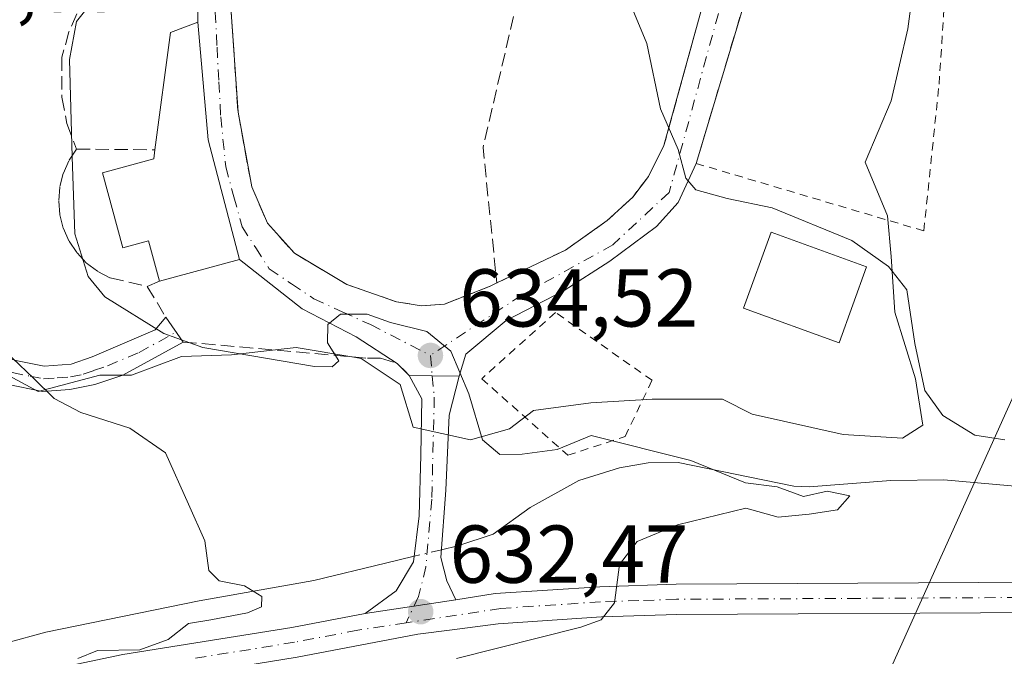
# Model space of a CAD drawing. Units: metres. Extents: x 655049 to 658511, y 4737115 to 4739506.
# Drawn here: x 655959 to 656079, y 4737396 to 4737474 of the extents above; entities that cross this region are included whole.
import ezdxf

# ---------------------------------------------------------------- set-up
doc = ezdxf.new("R2010")
doc.units = ezdxf.units.M
doc.header["$MEASUREMENT"] = 0
for name, pattern in [('DGN Style 2', [1.6480167562047852, 0.988810053722871, -0.6592067024819142]), ('DGN Style 3', [2.307223458686699, 1.648016756204785, -0.6592067024819142]), ('DGN Style 4', [2.6384748266838614, 1.318413404963828, -0.6592067024819142, 0.001648016756204785, -0.6592067024819142])]:
    doc.linetypes.add(name, pattern=pattern)
for name, color, linetype, lineweight in [('Alambrada', 7, 'DGN Style 2', 0), ('Camino Cxs', 7, 'Continuous', 0), ('Camino eje', 30, 'DGN Style 4', 13), ('Corriente natural lineal', 142, 'Continuous', 13), ('Corriente natural lineal oculto', 9, 'DGN Style 4', 13), ('Cultivos herbáceos CxS', 92, 'Continuous', 0), ('Curva de nivel normal', 30, 'Continuous', 0), ('Edificación', 1, 'Continuous', 13), ('Edificación Cxs', 1, 'Continuous', 13), ('Muro lineal', 1, 'DGN Style 3', 13), ('Núcleo urbano CxS', 7, 'Continuous', 0), ('Pista pavimentada Cxs', 135, 'Continuous', 0), ('Pista pavimentada eje', 135, 'DGN Style 4', 0), ('Punto de cota en terreno', 7, 'Continuous', 0), ('Rótulo de punto de cota en terreno', 7, 'Continuous', 0), ('Tendido', 6, 'Continuous', 0), ('Vía urbana Cxs', 4, 'Continuous', 0), ('Vía urbana eje', 4, 'DGN Style 4', 0)]:
    doc.layers.add(name, color=color, linetype=linetype, lineweight=lineweight)
doc.styles.add('Style-Arial', font='txt')

# ---------------------------------------------------------------- blocks, each defined once
blk = doc.blocks.new('*U10')
at = {"layer": 'Cultivos herbáceos CxS', "color": 92, "linetype": 'Continuous', "lineweight": 0}
blk.add_polyline3d([(655949.1246999997, 4737434.816299999, 626.9174999999959), (655960.8762999997, 4737428.479900001, 629.5265999999974), (655968.3883999997, 4737430.482899999, 631.6812000000064), (655972.2342999997, 4737430.4827, 632.2758000000031), (655978.3453000003, 4737432.7477, 634.2243000000017), (655984.4568999996, 4737432.973300001, 634.8089999999938), (655991.2751000002, 4737433.7521, 635.0578999999998), (655992.3783, 4737433.8783, 635.0739999999934), (655999.4080999997, 4737432.6713, 634.7183999999979), (656000.3004999999, 4737432.518100001, 634.6391000000004), (656005.0515000002, 4737429.3521, 633.9216000000015), (656006.6370999999, 4737424.1461, 633.008799999996), (656013.6535, 4737422.561100001, 633.5182999999961), (656018.4085999997, 4737423.9167, 635.0240000000049), (656021.3494999995, 4737426.181500001, 635.807799999995), (656028.3661000002, 4737427.087099999, 636.2019), (656035.8331000004, 4737427.5415, 636.6652999999933), (656044.4347000001, 4737427.5415, 637.398000000001), (656048.0557000004, 4737425.7271, 637.5161999999982), (656059.1479000002, 4737423.240499999, 638.071299999996), (656066.3899999997, 4737422.7861, 638.5207999999984), (656068.8799000002, 4737424.3709, 638.9902000000002), (656067.9748999998, 4737430.027899999, 639.2880000000005), (656065.4842999997, 4737438.1787, 639.376900000003), (656065.0336999996, 4737444.965700001, 640.6554000000033), (656064.5793000003, 4737449.9463, 641.5905000000057), (656061.8633000003, 4737456.5123, 641.6926999999996), (656065.0336999996, 4737463.9791, 641.655700000003), (656067.0692999996, 4737472.8059, 641.8871999999974), (656068.1996999999, 4737481.407299999, 642.2050000000017)], dxfattribs=at)
blk = doc.blocks.new('5PATER')
at = {"layer": 'Núcleo urbano CxS', "linetype": 'Continuous', "lineweight": 0}
h = blk.add_hatch(color=51, dxfattribs=at)
edge = h.paths.add_edge_path()
edge.add_ellipse((0, 0), major_axis=(-0.1095731443231308, -0.1110710700762829), ratio=0.9994222409660322, start_angle=0, end_angle=360)
blk = doc.blocks.new('*U30')
at = {"layer": 'Vía urbana Cxs', "color": 4, "linetype": 'Continuous', "lineweight": 0}
for points in [[(656050.4763000002, 4737487.286900001, 643.4928000000073), (656041.2100999998, 4737456.350099999, 648.965400000001), (656038.9987000005, 4737451.558599999, 644.8638000000064), (656036.3529000003, 4737448.648200001, 640.0239000000003), (656030.6643000003, 4737444.414799999, 638.2090000000027), (656025.1080999998, 4737440.842900001, 637.381899999993), (656017.9907999998, 4737437.138800001, 636.3162000000011), (656013.0695000002, 4737433.037699999, 635.8665000000037), (656012.2764999998, 4737430.350299999, 635.9121000000014), (656008.9842999997, 4737430.405200001, 634.9147999999988), (656006.1810999997, 4737430.451900001, 634.9195000000036), (656004.6831999999, 4737431.918500001, 634.9867999999988), (655999.7079999996, 4737435.1544, 635.6009000000049), (655993.0933999997, 4737438.594000001, 635.6030000000028), (655985.4301000005, 4737444.630100001, 638.2272999999988), (655981.6201, 4737459.220100001, 638.7516999999935), (655980.3501000004, 4737473.590100001, 636.6774000000005), (655980.3843, 4737484.2334, 636.1346000000049)], [(655984.3501000004, 4737475.950099999, 637.245299999995), (655985.2600999996, 4737462.590100001, 637.3108000000066), (655986.9401000004, 4737453.5001, 637.9235999999946), (655988.8501000004, 4737449.0601, 637.651199999993), (655992.1401000004, 4737445.380100001, 637.2081999999937), (655998.5500999996, 4737441.550100001, 637.218599999993), (656004.6001000004, 4737439.440099999, 636.9079999999958), (656007.6601, 4737438.960100001, 636.9581000000035), (656010.4600999998, 4737439.140100001, 637.0813000000053), (656016.0500999996, 4737441.350099999, 637.931500000006), (656016.8701, 4737441.7401, 638.0372000000061), (656025.2401000002, 4737445.7501, 638.880999999994), (656030.3300999999, 4737449.360099999, 639.1731), (656033.4600999998, 4737452.220100001, 640.1198000000004), (656035.3701, 4737454.7401, 641.4484999999986), (656037.2801000001, 4737458.520099999, 642.4358000000066), (656043.6901000004, 4737481.840100001, 641.7917000000016)]]:
    blk.add_polyline3d(points, dxfattribs=at)

msp = doc.modelspace()

# ---------------------------------------------------------------- linework, layer by layer
at = {"layer": 'Alambrada', "color": 7, "linetype": 'DGN Style 2', "lineweight": 0}
for points in [[(656041.2100999998, 4737456.350099999, 648.965400000001), (656069.0100999996, 4737448.110099999, 646.0988999999972), (656070.8701, 4737466.0101, 646.9450999999972), (656071.5500999996, 4737476.4301, 651.2969000000012), (656072.3800999997, 4737482.020099999, 656.142200000002), (656072.9401000004, 4737493.860099999, 656.8512999999948), (656073.5000999998, 4737499.050100001, 655.991200000004), (656075.6501000002, 4737510.720100001, 650.171199999997), (656076.8701, 4737520.380100001, 650.3024000000005)], [(656025.5301000001, 4737420.690099999, 639.2783999999956), (656032.5301000001, 4737422.9801, 641.5077000000019), (656035.8201000001, 4737429.850099999, 637.4597000000067), (656024.0301000001, 4737438.130100001, 636.795299999998), (656015.0301000001, 4737430.050100001, 636.6879000000044), (656025.5301000001, 4737420.690099999, 639.2783999999956)]]:
    msp.add_polyline3d(points, dxfattribs=at)
at = {"layer": 'Camino Cxs', "color": 7, "linetype": 'Continuous', "lineweight": 0, "extrusion": (0.2144511535510742, -0.3075148617592226, 0.927062733873938), "elevation": -1315566.458683471, "flags": 128}
msp.add_lwpolyline([(3247935.968829253, 3254814.443600282), (3247935.968829252, 3254810.445800707)], dxfattribs=at)
at = {"layer": 'Camino Cxs', "color": 7, "linetype": 'Continuous', "lineweight": 0}
msp.add_polyline3d([(655927.8393999999, 4737442.9011, 626.0301000000036), (655927.54, 4737446.200099999, 625.921199999997), (655929.2100999998, 4737448.920100001, 626.3218999999954), (655934.8000999996, 4737444.4901, 628.5421999999963), (655948.5800999999, 4737436.5001, 630.2590000000055), (655954.5401, 4737433.190099999, 630.2899000000034), (655958.3400999998, 4737432.2301, 630.5475000000006), (655961.6001000004, 4737431.590100001, 630.9315999999963), (655964.8901000004, 4737431.8301, 631.8019999999962), (655967.4401000004, 4737432.7401, 633.0225000000064), (655975.1501000002, 4737436.0001, 637.4070000000065), (655976.4401000004, 4737437.5701, 637.6013999999996), (655978.5601000005, 4737434.530099999, 636.1025999999983), (655971.2100999998, 4737430.5001, 633.381899999993), (655967.7801000001, 4737429.340100001, 631.9689999999973), (655964.7401000002, 4737428.710100001, 631.145399999994), (655961.3901000004, 4737428.470100001, 630.4134000000049), (655957.0201000003, 4737429.380100001, 629.7108000000007), (655952.3901000004, 4737431.0601, 629.2302999999956), (655943.9301000005, 4737435.880100001, 628.9753000000055), (655936.3101000005, 4737440.280099999, 629.5605000000069), (655931.9200999998, 4737442.2501, 627.2492000000057)], close=True, dxfattribs=at)
for points in [[(655929.2100999998, 4737448.920100001, 626.3218999999954), (655934.8000999996, 4737444.4901, 628.5421999999963), (655948.5800999999, 4737436.5001, 630.2590000000055), (655954.5401, 4737433.190099999, 630.2899000000034), (655958.3400999998, 4737432.2301, 630.5475000000006), (655961.6001000004, 4737431.590100001, 630.9315999999963), (655964.8901000004, 4737431.8301, 631.8019999999962), (655967.4401000004, 4737432.7401, 633.0225000000064), (655975.1501000002, 4737436.0001, 637.4070000000065), (655976.4401000004, 4737437.5701, 637.6013999999996)], [(655978.5601000005, 4737434.530099999, 636.1025999999983), (655971.2100999998, 4737430.5001, 633.381899999993), (655967.7801000001, 4737429.340100001, 631.9689999999973), (655964.7401000002, 4737428.710100001, 631.145399999994), (655961.3901000004, 4737428.470100001, 630.4134000000049), (655957.0201000003, 4737429.380100001, 629.7108000000007), (655952.3901000004, 4737431.0601, 629.2302999999956), (655943.9301000005, 4737435.880100001, 628.9753000000055), (655936.3101000005, 4737440.280099999, 629.5605000000069), (655931.9200999998, 4737442.2501, 627.2492000000057), (655927.8393999999, 4737442.9011, 626.0301000000036)]]:
    msp.add_polyline3d(points, dxfattribs=at)
at = {"layer": 'Camino eje', "color": 30, "linetype": 'DGN Style 4', "lineweight": 13}
msp.add_polyline3d([(655926.3079000004, 4737446.308499999, 625.8850999999995), (655931.1485000001, 4737444.432700001, 627.0761999999959), (655936.1639, 4737442.033500001, 629.5138000000006), (655946.2550999997, 4737436.190099999, 629.6153999999951), (655950.4851000002, 4737433.780099999, 629.9787999999971), (655953.4650999998, 4737432.1251, 629.774900000004), (655955.7801000001, 4737431.2851, 629.914499999999), (655957.6801000005, 4737430.8051, 630.1542999999947), (655959.8651000002, 4737430.350099999, 630.440300000002), (655961.4951, 4737430.030099999, 630.6747999999934), (655963.1700999998, 4737430.1501, 631.0377000000008), (655964.8151000004, 4737430.270099999, 631.4707999999955), (655966.3350999998, 4737430.585100001, 631.9279999999999), (655967.6101000002, 4737431.040100001, 632.3899999999994), (655969.3251, 4737431.620100001, 633.2035999999935), (655973.1801000005, 4737433.2501, 635.6769999999962), (655977.7176999999, 4737435.738100001, 636.4927000000025)], dxfattribs=at)
at = {"layer": 'Corriente natural lineal', "color": 142, "linetype": 'Continuous', "lineweight": 13}
for points in [[(656159.4600999998, 4737435.390100001, 644.4377999999997), (656153.4600999998, 4737434.050100001, 643.5412999999971), (656127.0800999999, 4737424.5101, 640.5598999999929), (656115.5800999999, 4737422.450099999, 638.8070000000008), (656110.2500999998, 4737421.9901, 639.1512999999978), (656105.5100999996, 4737421.0001, 639.3062999999966), (656097.1300999997, 4737417.290100001, 638.7728000000062), (656093.2701000003, 4737416.4101, 638.7838999999949), (656085.6101000002, 4737416.450099999, 637.9281000000046), (656071.4401000004, 4737417.700099999, 636.531099999993), (656064.9901000002, 4737417.610099999, 636.9375), (656055.0201000003, 4737416.840100001, 636.2051999999967), (656053.1201, 4737416.9101, 636.0987000000023), (656039.0201000003, 4737419.8101, 634.6110999999946), (656035.3400999998, 4737419.7601, 634.3956999999937), (656031.8601000002, 4737419.170100001, 634.1520000000019), (656026.8901000004, 4737417.600099999, 633.6046999999963), (656020.9301000005, 4737414.3201, 632.7685999999958), (656016.4200999998, 4737411.050100001, 632.1561999999976), (656012.1201, 4737409.640100001, 632.3205000000017), (656010.1119999997, 4737409.1557, 632.2341000000015)], [(656006.7721999995, 4737408.350099999, 632.0031000000017), (656003.2901, 4737407.5101, 631.3736000000063), (655994.5401, 4737405.4101, 630.3190000000031), (655980.5201000003, 4737402.9301, 629.6597999999941), (655961.8101000005, 4737399.0801, 627.9649999999965), (655957.0301000001, 4737397.800100001, 628.0739999999934), (655950.7200999996, 4737394.700099999, 627.557799999995), (655935.4101, 4737387.790100001, 626.0066999999982), (655933.0702000001, 4737387.2325, 626.0522000000057)]]:
    msp.add_polyline3d(points, dxfattribs=at)
at = {"layer": 'Corriente natural lineal oculto', "color": 9, "linetype": 'DGN Style 4', "lineweight": 13, "extrusion": (-0.06521554880172994, -0.01573077614271176, 0.9977471998840374), "elevation": -116674.372595368, "flags": 128}
msp.add_lwpolyline([(-4451501.026628294, 1744683.603402955), (-4451501.026628295, 1744680.160059173)], dxfattribs=at)
at = {"layer": 'Cultivos herbáceos CxS', "color": 92, "linetype": 'Continuous', "lineweight": 0}
msp.add_polyline3d([(655949.1246999997, 4737434.816299999, 626.9174999999959), (655960.8762999997, 4737428.479900001, 629.5265999999974), (655968.3883999997, 4737430.482899999, 631.6812000000064), (655972.2342999997, 4737430.4827, 632.2758000000031), (655978.3453000003, 4737432.7477, 634.2243000000017), (655984.4568999996, 4737432.973300001, 634.8089999999938), (655991.2751000002, 4737433.7521, 635.0578999999998), (655992.3783, 4737433.8783, 635.0739999999934), (655999.4080999997, 4737432.6713, 634.7183999999979), (656000.3004999999, 4737432.518100001, 634.6391000000004), (656005.0515000002, 4737429.3521, 633.9216000000015), (656006.6370999999, 4737424.1461, 633.008799999996), (656013.6535, 4737422.561100001, 633.5182999999961), (656018.4085999997, 4737423.9167, 635.0240000000049), (656021.3494999995, 4737426.181500001, 635.807799999995), (656028.3661000002, 4737427.087099999, 636.2019), (656035.8331000004, 4737427.5415, 636.6652999999933), (656044.4347000001, 4737427.5415, 637.398000000001), (656048.0557000004, 4737425.7271, 637.5161999999982), (656059.1479000002, 4737423.240499999, 638.071299999996), (656066.3899999997, 4737422.7861, 638.5207999999984), (656068.8799000002, 4737424.3709, 638.9902000000002), (656067.9748999998, 4737430.027899999, 639.2880000000005), (656065.4842999997, 4737438.1787, 639.376900000003), (656065.0336999996, 4737444.965700001, 640.6554000000033), (656064.5793000003, 4737449.9463, 641.5905000000057), (656061.8633000003, 4737456.5123, 641.6926999999996), (656065.0336999996, 4737463.9791, 641.655700000003), (656067.0692999996, 4737472.8059, 641.8871999999974), (656068.1996999999, 4737481.407299999, 642.2050000000017)], dxfattribs=at)
at = {"layer": 'Curva de nivel normal', "color": 30, "linetype": 'Continuous', "lineweight": 0, "flags": 128}
for points, elevation in [([(655967.3600000005, 4737475.970100001), (655965.5300000003, 4737473.700099999), (655964.6900000004, 4737469.0601), (655965, 4737457.140100001), (655965.3399999999, 4737447.7601), (655966.9699999997, 4737442.530099999), (655968.9800000006, 4737440.040100001), (655976.2000000002, 4737435.5801), (655980.9600000001, 4737433.860099999), (655994.5999999996, 4737431.530099999), (655996.7400000002, 4737431.5101), (655997.5800000001, 4737432.2501), (655996.1699999999, 4737434.4301), (655996.2400000002, 4737436.6601), (655997.7699999996, 4737437.920100001), (656001.0300000003, 4737437.920100001), (656003.9000000004, 4737436.9001), (656008.3300000001, 4737435.8101), (656011.2699999996, 4737433.4001), (656013.4600000001, 4737428.190099999), (656015.1100000005, 4737422.5801), (656017.2199999997, 4737420.780099999), (656019.9500000002, 4737420.8101), (656024.2300000006, 4737421.380100001), (656028.3899999997, 4737423.120100001), (656040.54, 4737420.0601), (656047.2199999997, 4737417.3101), (656051.1200000001, 4737416.8301), (656054.2999999998, 4737415.670100001), (656057.2199999997, 4737416.3101), (656059.9800000006, 4737415.720100001), (656058.4699999997, 4737414.040100001), (656055, 4737413.4901), (656051.2300000006, 4737413.140100001), (656047.2800000003, 4737414.2401), (656038.9500000002, 4737412.1801), (656034, 4737410.170100001), (656031.8600000005, 4737407.360099999), (656031.2199999997, 4737402.6801), (656029.5899999999, 4737400.600099999), (656027.1399999997, 4737399.6801), (656011.9299999997, 4737395.860099999)], 635.0000000000001), ([(656078.9000000004, 4737422.5801), (656075.2199999997, 4737423.170100001), (656071.3300000001, 4737425.540100001), (656069.1399999997, 4737428.620100001), (656067.9000000004, 4737434.340100001), (656066.9199999999, 4737440.890100001), (656064.6799999997, 4737443.7401), (656060.2199999997, 4737446.950099999), (656050.5099999999, 4737450.9101), (656045.0099999999, 4737452.0701), (656041.1699999999, 4737453.130100001), (656039.9299999997, 4737454.5601), (656039, 4737458.0601), (656036.8499999996, 4737463.020099999), (656035.1699999999, 4737471.0101), (656033.2800000003, 4737475.600099999)], 640.0000000000001), ([(655965.7000000002, 4737395.860099999), (655968.0999999996, 4737396.850099999), (655973.2599999999, 4737396.920100001), (655976.7300000006, 4737398.200099999), (655979.2000000002, 4737400.130100001), (655981.9500000002, 4737400.610099999), (655986.4299999997, 4737401.440099999), (655988.1100000005, 4737402.170100001), (655988.1900000004, 4737403.440099999), (655986.04, 4737404.7601), (655982.9800000006, 4737405.340100001), (655981.6900000004, 4737406.610099999), (655981.2000000002, 4737410.2301), (655979.2300000006, 4737414.7301), (655976.4199999999, 4737421.0101), (655972.0599999997, 4737424.0101), (655966.0800000001, 4737425.9001), (655962.7999999998, 4737427.640100001), (655960.2699999996, 4737430.120100001), (655956.8600000005, 4737433.370100001)], 630)]:
    msp.add_lwpolyline(points, dxfattribs=dict(at, elevation=elevation))
at = {"layer": 'Edificación', "color": 1, "linetype": 'Continuous', "lineweight": 13}
msp.add_polyline3d([(656062.0283000005, 4737443.699300001, 640.7307000000001), (656058.6584000001, 4737434.432200001, 638.7130000000034), (656046.9979999998, 4737438.672300001, 638.3959000000032), (656050.3679000001, 4737447.9395, 643.3307999999961), (656062.0283000005, 4737443.699300001, 640.7307000000001)], dxfattribs=at)
at = {"layer": 'Edificación Cxs', "color": 1, "linetype": 'Continuous', "lineweight": 13, "elevation": 640.4398999999977, "flags": 128}
msp.add_lwpolyline([(655981.6201, 4737459.220100001), (655985.4301000005, 4737444.630100001), (655975.6700999998, 4737441.970100001), (655974.3201000001, 4737446.880100001), (655971.2001, 4737446.020099999), (655968.7100999998, 4737455.1801), (655974.9801000003, 4737456.890100001), (655975.1201, 4737458.0101), (655977.0301000001, 4737472.3201), (655980.3501000004, 4737473.590100001)], close=True, dxfattribs=at)
at = {"layer": 'Edificación Cxs', "color": 1, "linetype": 'Continuous', "lineweight": 13, "extrusion": (-0.1363224032120322, 0.2558415363985381, 0.9570586766942409), "elevation": 1123227.041783105, "flags": 128}
msp.add_lwpolyline([(-2806703.754246587, -3706020.401168982), (-2806712.169145239, -3706032.658396303), (-2806715.696373781, -3706032.198228537)], dxfattribs=at)
at = {"layer": 'Edificación Cxs', "color": 1, "linetype": 'Continuous', "lineweight": 13, "extrusion": (-0.01252965076202693, 0.1417725051247008, 0.9898199657727906), "elevation": 664054.490139358, "flags": 128}
msp.add_lwpolyline([(-1070498.895540028, -4613786.990178866), (-1070498.895540028, -4613772.415799961)], dxfattribs=at)
at = {"layer": 'Edificación Cxs', "color": 1, "linetype": 'Continuous', "lineweight": 13, "extrusion": (0.1153258726471245, -0.005586102835792898, 0.9933120046356468), "elevation": 49822.19812624458, "flags": 128}
msp.add_lwpolyline([(4763648.409952098, -423088.3252442496), (4763634.021368498, -423092.8670343584), (4763630.892286571, -423083.1823858081)], dxfattribs=at)
at = {"layer": 'Edificación Cxs', "color": 1, "linetype": 'Continuous', "lineweight": 13}
msp.add_polyline3d([(655975.6700999998, 4737441.970100001, 639.3454999999958), (655974.3201000001, 4737446.880100001, 640.3166000000056), (655971.2001, 4737446.020099999, 638.1071999999986), (655968.7100999998, 4737455.1801, 637.1420000000071), (655974.9801000003, 4737456.890100001, 640.4398999999976), (655975.1201, 4737458.0101, 640.0972999999941)], dxfattribs=at)
msp.add_3dface([(656062.0283000005, 4737443.699300001, 643.3307999999961), (656058.6584000001, 4737434.432200001, 643.3307999999961), (656046.9979999998, 4737438.672300001, 643.3307999999961), (656050.3679000001, 4737447.9395, 643.3307999999961)], dxfattribs=at)
at = {"layer": 'Muro lineal', "color": 1, "linetype": 'DGN Style 3', "lineweight": 13, "extrusion": (-5.576090315773042e-06, -0.001736698683707974, 0.9999984919221576), "elevation": -7594.545513864569, "flags": 128}
msp.add_lwpolyline([(655980.4636403096, 4737501.805110651), (655980.3536399784, 4737467.545058985)], dxfattribs=at)
at = {"layer": 'Muro lineal', "color": 1, "linetype": 'DGN Style 3', "lineweight": 13, "extrusion": (0.03774467749258834, 0.1260173000021794, 0.9913097293082225), "elevation": 622406.8477298581, "flags": 128}
msp.add_lwpolyline([(730842.1208167471, -4685369.938848099), (730842.120816747, -4685334.851421767)], dxfattribs=at)
at = {"layer": 'Muro lineal', "color": 1, "linetype": 'DGN Style 3', "lineweight": 13, "extrusion": (0.2520052027205837, -0.1160837904530517, 0.9607382220958055), "elevation": -384007.5431784769, "flags": 128}
msp.add_lwpolyline([(4577374.473414382, 1332001.205635694), (4577356.10609086, 1331997.281055486), (4577341.772220127, 1331988.471744306)], dxfattribs=at)
at = {"layer": 'Muro lineal', "color": 1, "linetype": 'DGN Style 3', "lineweight": 13, "extrusion": (-0.4549618581270974, 0.004278638164076765, 0.8905006462125673), "elevation": -277603.7838238279, "flags": 128}
msp.add_lwpolyline([(-4743417.299847621, 544728.2949532255), (-4743417.299847621, 544739.0421921288)], dxfattribs=at)
at = {"layer": 'Muro lineal', "color": 1, "linetype": 'DGN Style 3', "lineweight": 13, "extrusion": (0.1214025846384073, -0.2014423417842696, 0.9719477328434816), "elevation": -874063.5676524949, "flags": 128}
msp.add_lwpolyline([(3007175.901296359, 3614769.532432389), (3007175.901296359, 3614765.027697075)], dxfattribs=at)
at = {"layer": 'Muro lineal', "color": 1, "linetype": 'DGN Style 3', "lineweight": 13}
for points in [[(656037.1201, 4737520.2601, 644.117499999993), (656049.3501000004, 4737520.0701, 642.2494000000006), (656051.2401000002, 4737512.720100001, 642.7289000000019), (656048.8601000002, 4737500.2301, 643.665399999998), (656043.6901000004, 4737481.840100001, 641.7917000000016), (656037.2801000001, 4737458.520099999, 642.4358000000066), (656035.3701, 4737454.7401, 641.4484999999986), (656033.4600999998, 4737452.220100001, 640.1198000000004), (656030.3300999999, 4737449.360099999, 639.1731), (656025.2401000002, 4737445.7501, 638.880999999994), (656016.8701, 4737441.7401, 638.0372000000061)], [(655984.3300999999, 4737488.1801, 637.6441000000051), (655984.3501000004, 4737475.950099999, 637.245299999995), (655985.2600999996, 4737462.590100001, 637.3108000000066), (655986.9401000004, 4737453.5001, 637.9235999999946), (655988.8501000004, 4737449.0601, 637.651199999993), (655992.1401000004, 4737445.380100001, 637.2081999999937), (655998.5500999996, 4737441.550100001, 637.218599999993), (656004.6001000004, 4737439.440099999, 636.9079999999958), (656007.6601, 4737438.960100001, 636.9581000000035), (656010.4600999998, 4737439.140100001, 637.0813000000053), (656016.0500999996, 4737441.350099999, 637.931500000006), (656016.8701, 4737441.7401, 638.0372000000061)], [(655966.5201000003, 4737476.7301, 636.1573999999965), (655964.6201, 4737472.440099999, 634.1631000000052), (655963.7500999998, 4737469.3201, 633.9015999999974), (655963.7600999996, 4737464.4301, 633.9379000000044), (655964.3501000004, 4737461.2401, 634.2829999999958), (655965.5500999996, 4737458.100099999, 635.2075000000041)], [(655965.5500999996, 4737458.100099999, 635.2075000000041), (655964.6001000004, 4737456.6801, 634.6738000000041), (655963.9200999998, 4737455.110099999, 634.2914000000019), (655963.5000999998, 4737453.450099999, 634.1068999999989), (655963.3701, 4737451.7501, 634.0786999999982), (655963.5100999996, 4737450.050100001, 634.1533000000054), (655963.9401000004, 4737448.390100001, 634.3362000000052), (655964.6401000004, 4737446.840100001, 634.792300000001), (655965.6001000004, 4737445.420100001, 635.7461000000039), (655966.7600999996, 4737444.170100001, 636.9995000000055), (655968.1401000004, 4737443.1501, 638.0179000000062), (655969.6601, 4737442.360099999, 638.0869999999995), (655974.1801000005, 4737441.3201, 638.6609000000026), (655975.6700999998, 4737441.970100001, 639.3454999999958)], [(655978.5601000005, 4737434.530099999, 636.1025999999983), (656001.0849000001, 4737432.553500001, 635.5335999999952), (656002.6723999997, 4737432.553500001, 635.1566000000021), (656004.6831999999, 4737431.918500001, 634.9867999999988), (656006.1810999997, 4737430.451900001, 634.9195000000036)]]:
    msp.add_polyline3d(points, dxfattribs=at)
at = {"layer": 'Núcleo urbano CxS', "color": 7, "linetype": 'Continuous', "lineweight": 0}
for points in [[(656068.1996999999, 4737481.407299999, 642.2050000000017), (656067.0692999996, 4737472.8059, 641.8871999999974), (656065.0336999996, 4737463.9791, 641.655700000003), (656061.8633000003, 4737456.5123, 641.6926999999996), (656064.5793000003, 4737449.9463, 641.5905000000057), (656065.0336999996, 4737444.965700001, 640.6554000000033), (656065.4842999997, 4737438.1787, 639.376900000003), (656067.9748999998, 4737430.027899999, 639.2880000000005), (656068.8799000002, 4737424.3709, 638.9902000000002), (656066.3899999997, 4737422.7861, 638.5207999999984), (656059.1479000002, 4737423.240499999, 638.071299999996), (656048.0557000004, 4737425.7271, 637.5161999999982), (656044.4347000001, 4737427.5415, 637.398000000001), (656035.8331000004, 4737427.5415, 636.6652999999933), (656028.3661000002, 4737427.087099999, 636.2019), (656021.3494999995, 4737426.181500001, 635.807799999995), (656018.4085999997, 4737423.9167, 635.0240000000049), (656013.6535, 4737422.561100001, 633.5182999999961), (656006.6370999999, 4737424.1461, 633.008799999996), (656005.0515000002, 4737429.3521, 633.9216000000015), (656000.3004999999, 4737432.518100001, 634.6391000000004), (655999.4080999997, 4737432.6713, 634.7183999999979), (655992.3783, 4737433.8783, 635.0739999999934), (655991.2751000002, 4737433.7521, 635.0578999999998), (655984.4568999996, 4737432.973300001, 634.8089999999938), (655978.3453000003, 4737432.7477, 634.2243000000017), (655972.2342999997, 4737430.4827, 632.2758000000031), (655968.3883999997, 4737430.482899999, 631.6812000000064), (655960.8762999997, 4737428.479900001, 629.5265999999974), (655949.1246999997, 4737434.816299999, 626.9174999999959)], [(655949.1246999997, 4737434.816299999, 626.9174999999959), (655960.8762999997, 4737428.479900001, 629.5265999999974), (655968.3883999997, 4737430.482899999, 631.6812000000064), (655972.2342999997, 4737430.4827, 632.2758000000031), (655978.3453000003, 4737432.7477, 634.2243000000017), (655984.4568999996, 4737432.973300001, 634.8089999999938), (655991.2751000002, 4737433.7521, 635.0578999999998), (655992.3783, 4737433.8783, 635.0739999999934), (655999.4080999997, 4737432.6713, 634.7183999999979), (656000.3004999999, 4737432.518100001, 634.6391000000004), (656005.0515000002, 4737429.3521, 633.9216000000015), (656006.6370999999, 4737424.1461, 633.008799999996), (656013.6535, 4737422.561100001, 633.5182999999961), (656018.4085999997, 4737423.9167, 635.0240000000049), (656021.3494999995, 4737426.181500001, 635.807799999995), (656028.3661000002, 4737427.087099999, 636.2019), (656035.8331000004, 4737427.5415, 636.6652999999933), (656044.4347000001, 4737427.5415, 637.398000000001), (656048.0557000004, 4737425.7271, 637.5161999999982), (656059.1479000002, 4737423.240499999, 638.071299999996), (656066.3899999997, 4737422.7861, 638.5207999999984), (656068.8799000002, 4737424.3709, 638.9902000000002), (656067.9748999998, 4737430.027899999, 639.2880000000005), (656065.4842999997, 4737438.1787, 639.376900000003), (656065.0336999996, 4737444.965700001, 640.6554000000033), (656064.5793000003, 4737449.9463, 641.5905000000057), (656061.8633000003, 4737456.5123, 641.6926999999996), (656065.0336999996, 4737463.9791, 641.655700000003), (656067.0692999996, 4737472.8059, 641.8871999999974), (656068.1996999999, 4737481.407299999, 642.2050000000017)]]:
    msp.add_polyline3d(points, dxfattribs=at)
at = {"layer": 'Pista pavimentada Cxs', "color": 135, "linetype": 'Continuous', "lineweight": 0, "extrusion": (0.01665730970314414, 0.9998612559695442, 5.333347249103437e-05), "elevation": 4747700.493693321, "flags": 128}
msp.add_lwpolyline([(-577002.3187446552, 381.7081468668174), (-577005.1223336282, 381.7034468668058), (-577008.4149913463, 382.7007468682268)], dxfattribs=at)
at = {"layer": 'Pista pavimentada Cxs', "color": 135, "linetype": 'Continuous', "lineweight": 0, "extrusion": (-0.1667754099880408, -0.02472129362494208, 0.9856849498013199), "elevation": -225896.3531595876, "flags": 128}
msp.add_lwpolyline([(-4590008.840034352, 1324435.373820702), (-4590008.840034352, 1324424.010082296)], dxfattribs=at)
msp.add_lwpolyline([(-4590008.840034352, 1324435.373820702), (-4590008.840034352, 1324424.010082296)], dxfattribs=at)
at = {"layer": 'Pista pavimentada Cxs', "color": 135, "linetype": 'Continuous', "lineweight": 0}
msp.add_polyline3d([(656012.2764999998, 4737430.350299999, 635.9121000000014), (656011.0573000005, 4737425.5755, 637.2909999999974), (656010.6508999999, 4737416.4323, 638.0470000000059), (656010.0415000003, 4737408.203500001, 635.3845000000001), (656010.7525000004, 4737405.359099999, 635.0550999999978), (656011.8701, 4737403.022500001, 634.1037999999971), (656000.7901, 4737401.380100001, 632.1879000000044), (656004.5554999998, 4737404.139900001, 632.3225999999995), (656006.6889000004, 4737407.695699999, 632.6778999999951), (656007.4001000002, 4737413.283100001, 632.8144999999931), (656007.6032999996, 4737420.699100001, 635.7939999999944), (656007.7049000004, 4737427.6073, 634.7219000000041), (656006.1810999997, 4737430.451900001, 634.9195000000036), (656008.9842999997, 4737430.405200001, 634.9147999999988)], close=True, dxfattribs=at)
for points in [[(656000.7901, 4737401.380100001, 632.1879000000044), (656004.5554999998, 4737404.139900001, 632.3225999999995), (656006.6889000004, 4737407.695699999, 632.6778999999951), (656007.4001000002, 4737413.283100001, 632.8144999999931), (656007.6032999996, 4737420.699100001, 635.7939999999944), (656007.7049000004, 4737427.6073, 634.7219000000041), (656006.1810999997, 4737430.451900001, 634.9195000000036)], [(656012.2764999998, 4737430.350299999, 635.9121000000014), (656011.0573000005, 4737425.5755, 637.2909999999974), (656010.6508999999, 4737416.4323, 638.0470000000059), (656010.0415000003, 4737408.203500001, 635.3845000000001), (656010.7525000004, 4737405.359099999, 635.0550999999978), (656011.8701, 4737403.022500001, 634.1037999999971)], [(655965.5601000005, 4737395.1601, 631.9533999999985), (655971.2100999998, 4737396.370100001, 634.2403000000049), (655991.8501000004, 4737399.670100001, 631.636400000003), (656000.7901, 4737401.380100001, 632.1879000000044), (656011.8701, 4737403.022500001, 634.1037999999971), (656016.6501000002, 4737403.790100001, 636.0046000000002), (656029.4501, 4737404.640100001, 634.841499999995), (656038.7801000001, 4737404.950099999, 635.3975999999967), (656083.1201, 4737405.1801, 640.363599999997), (656100.0800999999, 4737407.0001, 644.2468999999984), (656111.9600999998, 4737409.3301, 642.0715000000055), (656121.3501000004, 4737412.040100001, 643.5408000000025), (656132.5301999999, 4737416.130100001, 644.3515000000043), (656141.7200999996, 4737420.050100001, 644.9170000000013), (656149.6901000004, 4737422.800100001, 646.078800000003), (656157.2200999996, 4737425.0001, 647.4695999999967)], [(656011.8701, 4737403.022500001, 634.1037999999971), (656016.6501000002, 4737403.790100001, 636.0046000000002), (656029.4501, 4737404.640100001, 634.841499999995), (656038.7801000001, 4737404.950099999, 635.3975999999967), (656083.1201, 4737405.1801, 640.363599999997), (656100.0800999999, 4737407.0001, 644.2468999999984), (656111.9600999998, 4737409.3301, 642.0715000000055), (656121.3501000004, 4737412.040100001, 643.5408000000025), (656132.5301999999, 4737416.130100001, 644.3515000000043), (656141.7200999996, 4737420.050100001, 644.9170000000013), (656149.6901000004, 4737422.800100001, 646.078800000003), (656157.2200999996, 4737425.0001, 647.4695999999967)], [(656157.9600999998, 4737421.370100001, 647.2262999999948), (656150.8201000001, 4737419.280099999, 646.2026999999945), (656143.0500999996, 4737416.600099999, 645.0320999999967), (656133.9001000002, 4737412.690099999, 644.0829999999987), (656127.1801000005, 4737410.2401, 643.9398999999976), (656121.7429000001, 4737407.762900001, 642.8310000000056), (656110.1002000002, 4737405.200099999, 641.8493000000017), (656100.6300999997, 4737403.340100001, 641.6138999999966), (656083.3300999999, 4737401.4901, 639.366399999999), (656038.8501000004, 4737401.2501, 635.7535999999964), (656029.6300999997, 4737400.950099999, 635.0337000000001), (656017.0100999996, 4737400.110099999, 634.6505999999936), (656011.4326, 4737399.3873, 633.7820999999967), (656007.2100999998, 4737398.840100001, 633.0339999999997), (655992.4901999999, 4737396.030099999, 632.2510000000038)], [(656110.1001000004, 4737405.200099999, 641.8493000000017), (656100.6300999997, 4737403.340100001, 641.6138999999966), (656083.3300999999, 4737401.4901, 639.366399999999), (656038.8501000004, 4737401.2501, 635.7535999999964), (656029.6300999997, 4737400.950099999, 635.0337000000001), (656017.0100999996, 4737400.110099999, 634.6505999999936), (656011.4326, 4737399.3873, 633.7820999999967), (656007.2100999998, 4737398.840100001, 633.0339999999997), (655992.4901999999, 4737396.030099999, 632.2510000000038), (655981.7001, 4737394.300100001, 632.5369000000064)], [(655929.1081999998, 4737378.623500001, 626.2063999999956), (655931.7500999998, 4737376.8101, 626.2719999999972), (655933.0100999996, 4737376.390100001, 626.3580999999976), (655934.3701, 4737376.460100001, 626.528999999995), (655936.5900999998, 4737377.270099999, 626.8377000000038), (655939.1801000005, 4737378.6601, 627.236699999994), (655952.6201, 4737388.780099999, 628.9676999999938), (655955.6801000005, 4737390.9301, 629.4094000000041), (655960.5701000001, 4737393.520099999, 630.483699999997), (655965.5601000005, 4737395.1601, 631.9533999999985), (655971.2100999998, 4737396.370100001, 634.2403000000049), (655991.8501000004, 4737399.670100001, 631.636400000003), (656000.7901, 4737401.380100001, 632.1879000000044)]]:
    msp.add_polyline3d(points, dxfattribs=at)
at = {"layer": 'Pista pavimentada eje', "color": 135, "linetype": 'DGN Style 4', "lineweight": 0, "extrusion": (-0.004176070877593867, 0.04431057278242745, 0.9990090758204945), "elevation": 207813.0003996659, "flags": 128}
msp.add_lwpolyline([(-1097626.455026855, -4650338.503106489), (-1097626.455026855, -4650336.004618928)], dxfattribs=at)
at = {"layer": 'Pista pavimentada eje', "color": 135, "linetype": 'DGN Style 4', "lineweight": 0}
for points in [[(656008.9842999997, 4737430.405099999, 634.9147999999988), (656009.2287, 4737427.810500001, 635.2168999999994), (656008.9238999998, 4737415.314900001, 635.2519999999931), (656008.2128999997, 4737407.086100001, 633.4994000000006), (656007.2984999996, 4737403.428900001, 632.4875999999931), (656005.7984999996, 4737400.2249, 632.6763999999966)], [(656115.7861000003, 4737408.546900001, 642.2844999999943), (656113.9802999999, 4737407.9945, 642.1487000000052), (656100.3551000003, 4737405.170100001, 642.8800999999949), (656091.8750999998, 4737404.2601, 640.8285999999935), (656083.2251000004, 4737403.335100001, 639.6018999999942), (656060.9851000002, 4737403.215100001, 637.3720999999932), (656038.8151000004, 4737403.100099999, 635.4553000000016), (656034.2050999999, 4737402.950099999, 635.0648999999976), (656029.5401, 4737402.795100001, 634.6695999999939), (656017.3640999999, 4737401.985500001, 634.5994999999966), (656005.7984999996, 4737400.2249, 632.6763999999966)], [(656005.7984999996, 4737400.2249, 632.6763999999966), (655999.8936999999, 4737399.326099999, 632.2311999999947), (655992.1700999998, 4737397.850099999, 631.6361999999936), (655986.7751000002, 4737396.985099999, 631.879700000005), (655979.9247000003, 4737395.8913, 633.7292000000016)]]:
    msp.add_polyline3d(points, dxfattribs=at)
at = {"layer": 'Tendido', "color": 6, "linetype": 'Continuous', "lineweight": 0}
msp.add_polyline3d([(655949.7304999996, 4737134.781099999, 636.4951000000001), (656000.3642999995, 4737249.797300001, 638.6343999999954), (656063.3499999996, 4737391.050000001, 641.1931999999942), (656122.0345999999, 4737521.479900001, 649.3516999999993), (656191.8499999996, 4737678.720000001, 663.202099999995)], dxfattribs=at)
at = {"layer": 'Vía urbana Cxs', "color": 4, "linetype": 'Continuous', "lineweight": 0, "extrusion": (0.9999948441734469, -0.003210808720167875, 4.831031300956312e-05), "elevation": 640765.8772225194, "flags": 128}
msp.add_lwpolyline([(4739555.39746702, 605.7218006123762), (4739566.040821967, 605.1790006117471), (4739589.65764361, 605.7813006124488)], dxfattribs=at)
at = {"layer": 'Vía urbana Cxs', "color": 4, "linetype": 'Continuous', "lineweight": 0, "extrusion": (0.957953277575933, -0.2869242370782122, 1.259418932343026e-05), "elevation": -730834.2133304046, "flags": 128}
msp.add_lwpolyline([(4726530.744532962, 653.5539644985607), (4726528.256732191, 652.6970644984939), (4726495.962025863, 658.1696644989216)], dxfattribs=at)
at = {"layer": 'Vía urbana Cxs', "color": 4, "linetype": 'Continuous', "lineweight": 0, "extrusion": (-0.01252965076202693, 0.1417725051247008, 0.9898199657727906), "elevation": 664054.490139358, "flags": 128}
msp.add_lwpolyline([(-1070498.895540028, -4613772.415799961), (-1070498.895540028, -4613786.990178866)], dxfattribs=at)
at = {"layer": 'Vía urbana Cxs', "color": 4, "linetype": 'Continuous', "lineweight": 0, "extrusion": (0.00878142342227224, -0.03362755058050135, 0.9993958547265617), "elevation": -152910.3313824695, "flags": 128}
msp.add_lwpolyline([(1831686.986661491, 4415341.450958505), (1831686.986661491, 4415356.539337986)], dxfattribs=at)
at = {"layer": 'Vía urbana Cxs', "color": 4, "linetype": 'Continuous', "lineweight": 0, "extrusion": (0.02292729788020947, -0.02244821088907683, 0.9994850758464539), "elevation": -90671.79616663355, "flags": 128}
msp.add_lwpolyline([(3843992.568528354, 2844132.830553509), (3843992.568528354, 2844134.927968409)], dxfattribs=at)
at = {"layer": 'Vía urbana Cxs', "color": 4, "linetype": 'Continuous', "lineweight": 0, "extrusion": (0.01665730970314414, 0.9998612559695442, 5.333347249103437e-05), "elevation": 4747700.493693321, "flags": 128}
msp.add_lwpolyline([(-577002.3187446552, 381.7081468668174), (-577005.1223336282, 381.7034468668058), (-577008.4149913463, 382.7007468682268)], dxfattribs=at)
at = {"layer": 'Vía urbana Cxs', "color": 4, "linetype": 'Continuous', "lineweight": 0}
for points in [[(656016.8701, 4737441.7401, 638.0372000000061), (656025.2401000002, 4737445.7501, 638.880999999994), (656030.3300999999, 4737449.360099999, 639.1731), (656033.4600999998, 4737452.220100001, 640.1198000000004), (656035.3701, 4737454.7401, 641.4484999999986), (656037.2801000001, 4737458.520099999, 642.4358000000066), (656043.6901000004, 4737481.840100001, 641.7917000000016), (656045.3413000006, 4737487.7136, 643.1520000000019), (656047.4415999996, 4737495.184400001, 644.3163000000059), (656048.8601000002, 4737500.2301, 643.665399999998), (656051.2401000002, 4737512.720100001, 642.7289000000019), (656049.3501000004, 4737520.0701, 642.2494000000006), (656037.1201, 4737520.2601, 644.117499999993)], [(655984.3300999999, 4737488.1801, 637.6441000000051), (655984.3367999997, 4737484.102299999, 637.199299999993), (655984.3501000004, 4737475.950099999, 637.245299999995), (655985.2600999996, 4737462.590100001, 637.3108000000066), (655986.9401000004, 4737453.5001, 637.9235999999946), (655988.8501000004, 4737449.0601, 637.651199999993), (655992.1401000004, 4737445.380100001, 637.2081999999937), (655998.5500999996, 4737441.550100001, 637.218599999993), (656004.6001000004, 4737439.440099999, 636.9079999999958), (656007.6601, 4737438.960100001, 636.9581000000035), (656010.4600999998, 4737439.140100001, 637.0813000000053), (656016.0500999996, 4737441.350099999, 637.931500000006), (656016.8701, 4737441.7401, 638.0372000000061)], [(656041.2100999998, 4737456.350099999, 648.965400000001), (656038.9987000005, 4737451.558599999, 644.8638000000064), (656036.3529000003, 4737448.648200001, 640.0239000000003), (656030.6643000003, 4737444.414799999, 638.2090000000027), (656025.1080999998, 4737440.842900001, 637.381899999993), (656017.9907999998, 4737437.138800001, 636.3162000000011), (656013.0695000002, 4737433.037699999, 635.8665000000037), (656012.2764999998, 4737430.350299999, 635.9121000000014)], [(656004.6831999999, 4737431.918500001, 634.9867999999988), (655999.7079999996, 4737435.1544, 635.6009000000049), (655993.0933999997, 4737438.594000001, 635.6030000000028), (655985.4301000005, 4737444.630100001, 638.2272999999988)]]:
    msp.add_polyline3d(points, dxfattribs=at)
at = {"layer": 'Vía urbana eje', "color": 4, "linetype": 'DGN Style 4', "lineweight": 0, "extrusion": (0.07924667329800698, -0.04081746459559331, 0.9960190255990026), "elevation": -140751.2117027288, "flags": 128}
msp.add_lwpolyline([(4511984.907736756, 1579818.220211793), (4511984.907736756, 1579809.975960584)], dxfattribs=at)
at = {"layer": 'Vía urbana eje', "color": 4, "linetype": 'DGN Style 4', "lineweight": 0}
for points in [[(655981.2100999998, 4737522.300100001, 637.0188000000053), (655983.2200999996, 4737518.3201, 637.3178999999947), (655983.1001000004, 4737514.030099999, 637.5258999999933), (655982.9700999996, 4737509.7401, 637.578999999998), (655982.8501000004, 4737505.450099999, 637.6695999999939), (655982.7200999996, 4737501.1601, 638.173299999995), (655982.4801000003, 4737492.5801, 637.301099999997), (655982.4801000003, 4737474.8201, 636.843599999993), (655982.7001, 4737470.5601, 637.0623999999953), (655982.9301000005, 4737466.3101, 637.2814000000071), (655983.1501000002, 4737462.050100001, 637.5043000000006), (655983.7701000003, 4737455.9301, 638.842499999999), (655984.7600999996, 4737452.270099999, 639.3034999999945), (655985.7500999998, 4737448.620100001, 638.8788999999961), (655987.4200999998, 4737446.040100001, 637.0179000000062), (655989.0800999999, 4737443.460100001, 636.3776999999973), (655991.8000999996, 4737441.640100001, 635.9902000000002), (655994.5201000003, 4737439.8101, 635.9388000000035), (655997.9901000002, 4737438.2301, 635.5117000000029), (656001.4501, 4737436.6501, 635.5384999999952)], [(656046.8300999999, 4737485.220100001, 642.8221999999951), (656037.9101, 4737452.8101, 643.5810999999958), (656031.0301000001, 4737446.4001, 638.6285999999964), (656019.8901000004, 4737440.2401, 637.2912999999971), (656008.7500999998, 4737432.890100001, 634.8035999999993)]]:
    msp.add_polyline3d(points, dxfattribs=at)

# ---------------------------------------------------------------- block references
at = {"layer": 'Cultivos herbáceos CxS', "color": 92, "linetype": 'Continuous', "lineweight": 0}
msp.add_blockref('*U10', (0, 0), dxfattribs=at)
at = {"layer": 'Punto de cota en terreno', "color": 7, "linetype": 'Continuous', "lineweight": 0, "xscale": 10, "yscale": 10, "zscale": 10}
for p in [(656008.7599999999, 4737432.890000001, 634.5200000000041), (656007.5700000003, 4737401.59, 632.4700000000012)]:
    msp.add_blockref('5PATER', p, dxfattribs=at)
at = {"layer": 'Vía urbana Cxs', "color": 4, "linetype": 'Continuous', "lineweight": 0}
msp.add_blockref('*U30', (0, 0), dxfattribs=at)

# ---------------------------------------------------------------- texts
at = {"layer": 'Rótulo de punto de cota en terreno', "color": 7, "linetype": 'Continuous', "lineweight": 0, "style": 'Style-Arial'}
for s, p in [('626,55', (655942.2078, 4737474.9078)), ('634,52', (656012.2878000002, 4737436.4178)), ('632,47', (656011.0977999996, 4737405.117799999))]:
    msp.add_text(s, height=7.000000000000002, dxfattribs=at).set_placement(p)

doc.saveas('drawing.dxf')
